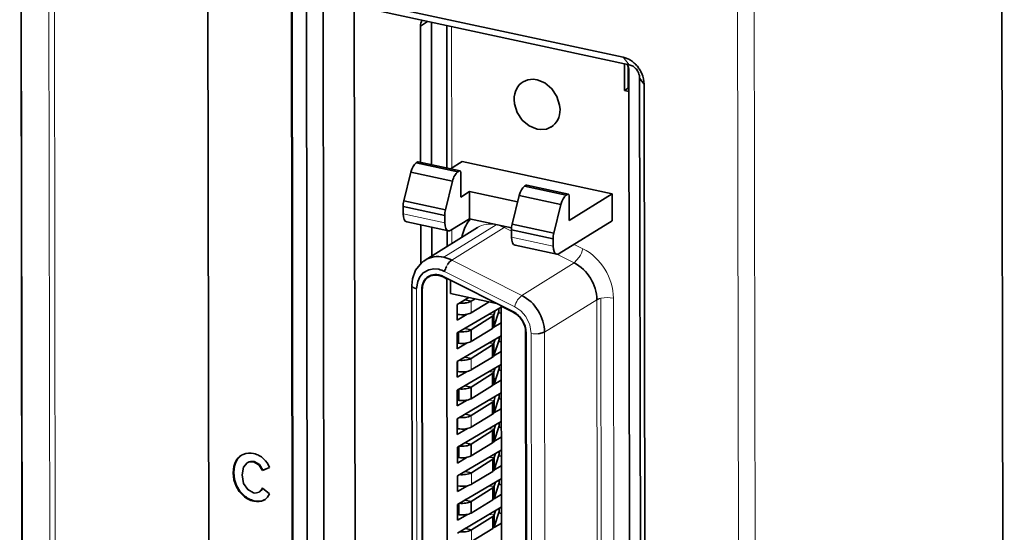
# Model space of a CAD drawing. Units: millimetres. Extents: x 54 to 474, y 40 to 337.
# Drawn here: x 189 to 215, y 151 to 165 of the extents above; entities that cross this region are included whole.
import ezdxf

# ---------------------------------------------------------------- set-up
doc = ezdxf.new("R2010")
doc.units = ezdxf.units.MM
doc.header["$MEASUREMENT"] = 0

msp = doc.modelspace()

# ---------------------------------------------------------------- linework, layer by layer
at = {"color": 7, "lineweight": 35}
for p, q in [((215.491, 123.753), (215.347, 218.433)), ((189.559, 124.66), (189.459, 190.631)), ((194.489, 133.154), (194.432, 166.028)), ((196.643, 165.552), (196.693, 132.68)), ((196.66, 165.562), (196.709, 132.69)), ((198.353, 133.584), (198.305, 165.338)), ((197.038, 165.177), (197.087, 133.026)), ((197.479, 165.218), (197.528, 133.068)), ((205.612, 132.559), (205.565, 163.612)), ((205.899, 131.267), (205.85, 163.418)), ((206.014, 131.106), (205.965, 163.257)), ((200.751, 158.099), (200.782, 137.884)), ((199.856, 138.555), (199.827, 157.932)), ((200.09, 157.822), (200.12, 138.445)), ((200.101, 157.82), (200.131, 138.443)), ((202.214, 137.977), (202.184, 157.389)), ((202.835, 156.696), (202.863, 138.391)), ((202.874, 138.389), (202.846, 156.693))]:
    msp.add_line(p, q, dxfattribs=at)
at = {"color": 7, "lineweight": 13}
for p, q in [((208.394, 196.479), (208.511, 119.643)), ((208.832, 196.522), (208.949, 119.685)), ((189.569, 124.631), (189.469, 190.603)), ((190.192, 189.574), (190.293, 123.602)), ((190.34, 189.501), (190.44, 123.531)), ((205.606, 133.65), (205.561, 163.066)), ((199.952, 157.852), (199.982, 138.475)), ((204.746, 139.253), (204.718, 157.557)), ((204.825, 157.598), (204.853, 139.293)), ((205.184, 139.294), (205.156, 157.599)), ((203.012, 138.359), (202.984, 156.664)), ((203.363, 138.392), (203.335, 156.697))]:
    msp.add_line(p, q, dxfattribs=at)
at = {"color": 7, "lineweight": 35, "ltscale": 0.312468}
msp.add_line((205.411, 163.974), (197.591, 165.656), dxfattribs=at)
at = {"color": 7, "lineweight": 35, "ltscale": 0.312467}
msp.add_line((205.574, 163.774), (197.754, 165.457), dxfattribs=at)
at = {"color": 7, "lineweight": 35, "ltscale": 0.008846}
msp.add_line((200.244, 164.921), (200.054, 164.798), dxfattribs=at)
at = {"color": 7, "lineweight": 35, "ltscale": 0.140868}
msp.add_line((200.054, 164.798), (200.06, 161.191), dxfattribs=at)
at = {"color": 7, "lineweight": 35, "ltscale": 0.147289}
msp.add_line((200.35, 161.129), (200.344, 164.9), dxfattribs=at)
at = {"color": 7, "lineweight": 35, "ltscale": 0.14729}
msp.add_line((200.75, 164.812), (200.756, 161.042), dxfattribs=at)
at = {"color": 7, "lineweight": 13, "ltscale": 0.146115}
msp.add_line((200.876, 164.785), (200.882, 161.045), dxfattribs=at)
at = {"color": 7, "lineweight": 13, "ltscale": 0.010053}
msp.add_line((205.574, 163.775), (205.411, 163.974), dxfattribs=at)
at = {"color": 7, "lineweight": 35, "ltscale": 0.027792}
msp.add_line((205.451, 163.09), (205.45, 163.801), dxfattribs=at)
at = {"color": 7, "lineweight": 35, "ltscale": 0.019911}
msp.add_line((205.548, 163.21), (205.548, 163.72), dxfattribs=at)
at = {"color": 7, "lineweight": 35, "ltscale": 0.007732}
msp.add_line((205.965, 163.257), (205.85, 163.418), dxfattribs=at)
at = {"color": 7, "lineweight": 35, "ltscale": 0.00449}
msp.add_line((205.451, 163.09), (205.549, 163.151), dxfattribs=at)
at = {"color": 7, "lineweight": 35, "ltscale": 0.004403}
msp.add_line((205.561, 163.066), (205.451, 163.09), dxfattribs=at)
at = {"color": 7, "lineweight": 35, "ltscale": 0.000686857}
msp.add_line((205.548, 163.21), (205.566, 163.206), dxfattribs=at)
at = {"color": 7, "lineweight": 35, "ltscale": 0.002327}
msp.add_line((205.549, 163.151), (205.548, 163.21), dxfattribs=at)
at = {"color": 7, "lineweight": 35, "ltscale": 0.000686537}
msp.add_line((205.566, 163.147), (205.549, 163.151), dxfattribs=at)
at = {"color": 7, "lineweight": 35, "ltscale": 0.001946}
for p, q in [((199.942, 161.175), (199.984, 161.202)), ((201.044, 160.938), (201.086, 160.965)), ((203.952, 160.348), (203.909, 160.322))]:
    msp.add_line(p, q, dxfattribs=at)
at = {"color": 7, "lineweight": 35, "ltscale": 0.044038}
for p, q in [((201.044, 160.938), (199.942, 161.175)), ((199.998, 161.205), (201.1, 160.968)), ((202.807, 160.559), (203.909, 160.322)), ((202.664, 160.312), (203.766, 160.075)), ((200.697, 159.786), (199.595, 160.023)), ((203.658, 158.762), (202.556, 158.999))]:
    msp.add_line(p, q, dxfattribs=at)
at = {"color": 7, "lineweight": 13, "ltscale": 0.044038}
for p, q in [((201.086, 160.965), (199.984, 161.202)), ((202.461, 159.211), (203.563, 158.974))]:
    msp.add_line(p, q, dxfattribs=at)
at = {"color": 7, "lineweight": 35, "ltscale": 0.014308}
msp.add_line((200.846, 161.022), (201.157, 161.216), dxfattribs=at)
at = {"color": 7, "lineweight": 35, "ltscale": 0.158531}
msp.add_line((201.157, 161.216), (205.125, 160.362), dxfattribs=at)
at = {"color": 7, "lineweight": 35, "ltscale": 0.030311}
for p, q in [((199.614, 160.174), (199.798, 160.928)), ((200.716, 159.937), (200.9, 160.691)), ((202.479, 159.558), (202.664, 160.312))]:
    msp.add_line(p, q, dxfattribs=at)
at = {"color": 7, "lineweight": 35, "ltscale": 0.044036}
for p, q in [((200.9, 160.691), (199.798, 160.928)), ((203.965, 160.351), (202.863, 160.588)), ((200.716, 159.937), (199.614, 160.174)), ((199.691, 159.616), (200.793, 159.379)), ((202.46, 159.406), (203.563, 159.169)), ((202.479, 159.558), (203.581, 159.321))]:
    msp.add_line(p, q, dxfattribs=at)
at = {"color": 7, "lineweight": 35, "ltscale": 0.025587}
msp.add_line((201.119, 160.925), (201.12, 160.27), dxfattribs=at)
at = {"color": 7, "lineweight": 35, "ltscale": 0.010779}
msp.add_line((201.12, 160.27), (201.354, 160.416), dxfattribs=at)
at = {"color": 7, "lineweight": 35, "ltscale": 0.05068}
msp.add_line((201.354, 160.416), (202.623, 160.143), dxfattribs=at)
at = {"color": 7, "lineweight": 35, "ltscale": 0.027913}
for p, q in [((201.355, 159.701), (201.354, 160.416)), ((205.125, 160.362), (205.126, 159.648))]:
    msp.add_line(p, q, dxfattribs=at)
at = {"color": 7, "lineweight": 35, "ltscale": 0.001947}
msp.add_line((202.807, 160.559), (202.85, 160.585), dxfattribs=at)
at = {"color": 7, "lineweight": 13, "ltscale": 0.044036}
for p, q in [((202.85, 160.585), (203.952, 160.348)), ((199.595, 159.828), (200.697, 159.59))]:
    msp.add_line(p, q, dxfattribs=at)
at = {"color": 7, "lineweight": 35, "ltscale": 0.052398}
msp.add_line((203.985, 159.654), (205.125, 160.362), dxfattribs=at)
at = {"color": 7, "lineweight": 35, "ltscale": 0.025586}
msp.add_line((203.985, 159.654), (203.984, 160.309), dxfattribs=at)
at = {"color": 7, "lineweight": 35, "ltscale": 0.007629}
for p, q in [((199.595, 159.828), (199.595, 160.023)), ((200.697, 159.59), (200.697, 159.786)), ((203.563, 159.169), (203.563, 158.974))]:
    msp.add_line(p, q, dxfattribs=at)
at = {"color": 7, "lineweight": 35, "ltscale": 0.030312}
msp.add_line((203.766, 160.075), (203.581, 159.321), dxfattribs=at)
at = {"color": 7, "lineweight": 35, "ltscale": 0.022756}
msp.add_line((201.355, 159.701), (200.861, 159.394), dxfattribs=at)
at = {"color": 7, "lineweight": 35, "ltscale": 0.044267}
msp.add_line((202.463, 159.463), (201.355, 159.701), dxfattribs=at)
at = {"color": 7, "lineweight": 35, "ltscale": 0.064375}
msp.add_line((203.726, 158.777), (205.126, 159.648), dxfattribs=at)
at = {"color": 7, "lineweight": 35, "ltscale": 0.039787}
msp.add_line((200.062, 159.536), (200.064, 158.517), dxfattribs=at)
at = {"color": 7, "lineweight": 35, "ltscale": 0.063626}
msp.add_line((200.176, 158.605), (201.559, 159.465), dxfattribs=at)
at = {"color": 7, "lineweight": 35, "ltscale": 0.029614}
msp.add_line((200.354, 158.715), (200.352, 159.474), dxfattribs=at)
at = {"color": 7, "lineweight": 13, "ltscale": 0.063628}
msp.add_line((202.054, 159.541), (200.671, 158.681), dxfattribs=at)
at = {"color": 7, "lineweight": 35, "ltscale": 0.016351}
msp.add_line((200.759, 159.386), (200.759, 158.968), dxfattribs=at)
at = {"color": 7, "lineweight": 13, "ltscale": 0.063626}
for p, q in [((202.264, 159.466), (200.881, 158.606)), ((204.116, 158.532), (202.733, 157.672)), ((203.335, 156.697), (204.718, 157.557))]:
    msp.add_line(p, q, dxfattribs=at)
at = {"color": 7, "lineweight": 13, "ltscale": 0.014175}
msp.add_line((200.884, 159.409), (200.885, 159.046), dxfattribs=at)
at = {"color": 7, "lineweight": 13, "ltscale": 0.000500284}
msp.add_line((202.065, 159.548), (202.054, 159.541), dxfattribs=at)
at = {"color": 7, "lineweight": 13, "ltscale": 0.008602}
msp.add_line((202.461, 159.367), (202.264, 159.466), dxfattribs=at)
at = {"color": 7, "lineweight": 35, "ltscale": 0.007628}
msp.add_line((202.461, 159.211), (202.46, 159.406), dxfattribs=at)
at = {"color": 7, "lineweight": 13, "ltscale": 0.010111}
msp.add_line((204.35, 158.905), (204.119, 159.022), dxfattribs=at)
at = {"color": 7, "lineweight": 35, "ltscale": 0.001635}
msp.add_line((200.176, 158.605), (200.141, 158.581), dxfattribs=at)
at = {"color": 7, "lineweight": 13, "ltscale": 0.081044}
msp.add_line((202.733, 157.672), (200.881, 158.606), dxfattribs=at)
at = {"color": 7, "lineweight": 13, "ltscale": 0.019962}
msp.add_line((204.116, 158.532), (203.66, 158.762), dxfattribs=at)
at = {"color": 7, "lineweight": 13, "ltscale": 0.081049}
msp.add_line((202.546, 157.373), (200.694, 158.307), dxfattribs=at)
at = {"color": 7, "lineweight": 35, "ltscale": 0.003614}
msp.add_line((200.35, 158.208), (200.272, 158.16), dxfattribs=at)
at = {"color": 7, "lineweight": 35, "ltscale": 0.001385}
msp.add_line((200.317, 158.197), (200.291, 158.172), dxfattribs=at)
at = {"color": 7, "lineweight": 13, "ltscale": 0.000777824}
msp.add_line((200.498, 158.22), (200.481, 158.21), dxfattribs=at)
at = {"color": 7, "lineweight": 35, "ltscale": 0.081044}
msp.add_line((202.511, 157.237), (200.658, 158.171), dxfattribs=at)
at = {"color": 7, "lineweight": 35, "ltscale": 0.00108}
msp.add_line((200.775, 158.112), (200.751, 158.099), dxfattribs=at)
at = {"color": 7, "lineweight": 35, "ltscale": 0.01373}
msp.add_line((200.853, 157.722), (200.853, 158.073), dxfattribs=at)
at = {"color": 7, "lineweight": 13, "ltscale": 0.000507226}
msp.add_line((200.09, 157.822), (200.101, 157.829), dxfattribs=at)
at = {"color": 7, "lineweight": 35, "ltscale": 0.048501}
msp.add_line((200.853, 157.722), (202.067, 157.461), dxfattribs=at)
at = {"color": 7, "lineweight": 35, "ltscale": 0.014159}
msp.add_line((201.024, 157.434), (201.336, 157.618), dxfattribs=at)
at = {"color": 7, "lineweight": 35, "ltscale": 0.000670116}
msp.add_line((201.214, 157.546), (201.229, 157.553), dxfattribs=at)
at = {"color": 7, "lineweight": 35, "ltscale": 0.001283}
for p, q in [((201.229, 157.553), (201.257, 157.571)), ((201.231, 156.041), (201.259, 156.058)), ((201.233, 154.528), (201.261, 154.546)), ((201.236, 153.016), (201.264, 153.033)), ((201.238, 151.503), (201.266, 151.521))]:
    msp.add_line(p, q, dxfattribs=at)
at = {"color": 7, "lineweight": 35, "ltscale": 0.006605}
for p, q in [((201.229, 157.553), (201.394, 157.518)), ((201.225, 156.794), (201.391, 156.759)), ((201.228, 155.282), (201.393, 155.246)), ((201.233, 154.528), (201.399, 154.493)), ((201.236, 153.016), (201.401, 152.98)), ((201.232, 152.257), (201.398, 152.221)), ((201.238, 151.503), (201.403, 151.468))]:
    msp.add_line(p, q, dxfattribs=at)
at = {"color": 7, "lineweight": 35, "ltscale": 0.004768}
msp.add_line((201.394, 157.518), (201.497, 157.583), dxfattribs=at)
at = {"color": 7, "lineweight": 13, "ltscale": 0.012001}
for p, q in [((201.394, 157.518), (201.395, 157.211)), ((201.397, 156.005), (201.397, 155.698)), ((201.399, 154.493), (201.399, 154.186)), ((201.401, 152.98), (201.402, 152.673)), ((201.403, 151.468), (201.404, 151.16))]:
    msp.add_line(p, q, dxfattribs=at)
at = {"color": 7, "lineweight": 35, "ltscale": 0.021908}
msp.add_line((201.874, 157.502), (201.395, 157.211), dxfattribs=at)
at = {"color": 7, "lineweight": 35, "ltscale": 0.006345}
msp.add_line((202.733, 157.671), (202.624, 157.551), dxfattribs=at)
at = {"color": 7, "lineweight": 35, "ltscale": 0.000281796}
msp.add_line((204.775, 157.583), (204.782, 157.586), dxfattribs=at)
at = {"color": 7, "lineweight": 13, "ltscale": 0.001746}
msp.add_line((204.782, 157.586), (204.825, 157.597), dxfattribs=at)
at = {"color": 7, "lineweight": 35, "ltscale": 0.016283}
for p, q in [((201.024, 157.017), (201.024, 157.434)), ((201.027, 155.505), (201.026, 155.922)), ((201.028, 154.749), (201.027, 155.166)), ((201.029, 153.992), (201.028, 154.409)), ((201.03, 153.236), (201.03, 153.653)), ((201.031, 152.48), (201.031, 152.897)), ((201.033, 151.724), (201.032, 152.141))]:
    msp.add_line(p, q, dxfattribs=at)
at = {"color": 7, "lineweight": 35, "ltscale": 0.052509}
msp.add_line((201.025, 156.678), (202.184, 157.358), dxfattribs=at)
at = {"color": 7, "lineweight": 13, "ltscale": 0.010687}
for p, q in [((201.037, 157.168), (201.036, 157.442)), ((201.039, 155.656), (201.039, 155.929)), ((201.044, 152.631), (201.043, 152.904))]:
    msp.add_line(p, q, dxfattribs=at)
at = {"color": 7, "lineweight": 35, "ltscale": 0.004418}
for p, q in [((201.996, 157.16), (202.03, 157.268)), ((202.035, 154.243), (202, 154.135)), ((202.036, 153.487), (202.002, 153.379)), ((202.037, 152.73), (202.003, 152.623))]:
    msp.add_line(p, q, dxfattribs=at)
at = {"color": 7, "lineweight": 35, "ltscale": 0.016889}
msp.add_line((202.131, 157.249), (201.996, 156.838), dxfattribs=at)
at = {"color": 7, "lineweight": 35, "ltscale": 0.00307}
for p, q in [((202.131, 157.327), (202.131, 157.249)), ((202.132, 156.571), (202.132, 156.492)), ((202.138, 152.79), (202.138, 152.711)), ((202.139, 152.033), (202.139, 151.955))]:
    msp.add_line(p, q, dxfattribs=at)
at = {"color": 7, "lineweight": 35, "ltscale": 0.000485843}
msp.add_line((202.184, 157.389), (202.195, 157.396), dxfattribs=at)
at = {"color": 7, "lineweight": 35, "ltscale": 0.014166}
msp.add_line((202.184, 157.389), (202.508, 157.226), dxfattribs=at)
at = {"color": 7, "lineweight": 35, "ltscale": 0.012071}
msp.add_line((201.291, 157.174), (201.024, 157.017), dxfattribs=at)
at = {"color": 7, "lineweight": 35, "ltscale": 0.000496762}
msp.add_line((201.037, 157.168), (201.024, 157.17), dxfattribs=at)
at = {"color": 7, "lineweight": 35, "ltscale": 0.026236}
for p, q in [((201.391, 156.759), (201.958, 157.119)), ((201.96, 155.606), (201.393, 155.246)), ((201.965, 152.581), (201.398, 152.221))]:
    msp.add_line(p, q, dxfattribs=at)
at = {"color": 7, "lineweight": 13, "ltscale": 0.005455}
for p, q in [((201.856, 157.166), (201.996, 157.16)), ((201.858, 156.41), (201.997, 156.404)), ((201.859, 155.653), (201.998, 155.648)), ((201.861, 154.141), (202, 154.135)), ((201.864, 151.872), (202.004, 151.866))]:
    msp.add_line(p, q, dxfattribs=at)
at = {"color": 7, "lineweight": 35, "ltscale": 0.012569}
for p, q in [((201.958, 157.119), (201.958, 156.797)), ((201.959, 156.362), (201.96, 156.041)), ((201.96, 155.606), (201.961, 155.284)), ((201.962, 154.093), (201.963, 153.772)), ((201.964, 153.337), (201.964, 153.015)), ((201.965, 152.581), (201.965, 152.259)), ((201.966, 151.825), (201.966, 151.503))]:
    msp.add_line(p, q, dxfattribs=at)
at = {"color": 7, "lineweight": 35, "ltscale": 0.012589}
for p, q in [((201.996, 157.16), (201.996, 156.838)), ((201.997, 156.404), (201.998, 156.082)), ((201.998, 155.648), (201.999, 155.325)), ((201.999, 154.891), (202, 154.569)), ((202, 154.135), (202.001, 153.813)), ((202.002, 153.379), (202.002, 153.057)), ((202.003, 152.623), (202.003, 152.3))]:
    msp.add_line(p, q, dxfattribs=at)
at = {"color": 7, "lineweight": 35, "ltscale": 0.002629}
for p, q in [((202.119, 157.211), (202.185, 157.197)), ((202.126, 152.673), (202.191, 152.659)), ((202.127, 151.917), (202.193, 151.903))]:
    msp.add_line(p, q, dxfattribs=at)
at = {"color": 7, "lineweight": 13, "ltscale": 0.000497523}
msp.add_line((202.508, 157.226), (202.519, 157.233), dxfattribs=at)
at = {"color": 7, "lineweight": 35, "ltscale": 0.000702874}
msp.add_line((201.209, 156.786), (201.225, 156.794), dxfattribs=at)
at = {"color": 7, "lineweight": 35, "ltscale": 0.001495}
for p, q in [((201.225, 156.794), (201.258, 156.815)), ((201.228, 155.282), (201.26, 155.302))]:
    msp.add_line(p, q, dxfattribs=at)
at = {"color": 7, "lineweight": 35, "ltscale": 0.025935}
for p, q in [((201.958, 156.797), (201.391, 156.451)), ((201.394, 154.939), (201.961, 155.284)), ((201.398, 151.914), (201.965, 152.259))]:
    msp.add_line(p, q, dxfattribs=at)
at = {"color": 7, "lineweight": 35, "ltscale": 0.011996}
for p, q in [((201.391, 156.759), (201.391, 156.451)), ((201.395, 153.734), (201.396, 153.426)), ((201.398, 152.221), (201.398, 151.914))]:
    msp.add_line(p, q, dxfattribs=at)
at = {"color": 7, "lineweight": 35, "ltscale": 0.008709}
msp.add_line((202.185, 156.942), (201.993, 156.829), dxfattribs=at)
at = {"color": 7, "lineweight": 35, "ltscale": 0.016281}
msp.add_line((201.026, 156.261), (201.025, 156.678), dxfattribs=at)
at = {"color": 7, "lineweight": 35, "ltscale": 0.05251}
for p, q in [((201.026, 155.922), (202.185, 156.602)), ((201.028, 154.409), (202.188, 155.09)), ((201.032, 152.141), (202.191, 152.821))]:
    msp.add_line(p, q, dxfattribs=at)
at = {"color": 7, "lineweight": 35, "ltscale": 0.011543}
for p, q in [((201.064, 156.405), (201.063, 156.701)), ((201.066, 154.893), (201.066, 155.188))]:
    msp.add_line(p, q, dxfattribs=at)
at = {"color": 7, "lineweight": 35, "ltscale": 0.00442}
for p, q in [((202.031, 156.512), (201.997, 156.404)), ((202.032, 155.755), (201.998, 155.648)), ((202.038, 151.974), (202.004, 151.866))]:
    msp.add_line(p, q, dxfattribs=at)
at = {"color": 7, "lineweight": 35, "ltscale": 0.016886}
for p, q in [((201.998, 156.082), (202.132, 156.492)), ((201.999, 155.325), (202.133, 155.736)), ((202, 154.569), (202.135, 154.98)), ((202.002, 153.057), (202.137, 153.467))]:
    msp.add_line(p, q, dxfattribs=at)
at = {"color": 7, "lineweight": 35, "ltscale": 0.002628}
for p, q in [((202.12, 156.455), (202.186, 156.441)), ((202.121, 155.698), (202.187, 155.684)), ((202.122, 154.942), (202.188, 154.928)), ((202.123, 154.186), (202.189, 154.172)), ((202.125, 153.43), (202.19, 153.416))]:
    msp.add_line(p, q, dxfattribs=at)
at = {"color": 7, "lineweight": 13, "ltscale": 0.000501727}
msp.add_line((202.835, 156.696), (202.846, 156.702), dxfattribs=at)
at = {"color": 7, "lineweight": 35, "ltscale": 0.00634}
msp.add_line((203.178, 156.654), (203.335, 156.697), dxfattribs=at)
at = {"color": 7, "lineweight": 35, "ltscale": 0.00151}
msp.add_line((201.064, 156.405), (201.025, 156.409), dxfattribs=at)
at = {"color": 7, "lineweight": 35, "ltscale": 0.011785}
msp.add_line((201.286, 156.414), (201.026, 156.261), dxfattribs=at)
at = {"color": 7, "lineweight": 35, "ltscale": 0.026024}
for p, q in [((201.959, 156.362), (201.397, 156.005)), ((201.961, 154.85), (201.399, 154.493)), ((201.964, 153.337), (201.401, 152.98))]:
    msp.add_line(p, q, dxfattribs=at)
at = {"color": 7, "lineweight": 35, "ltscale": 0.000584133}
msp.add_line((201.218, 156.034), (201.231, 156.041), dxfattribs=at)
at = {"color": 7, "lineweight": 35, "ltscale": 0.006607}
for p, q in [((201.231, 156.041), (201.397, 156.005)), ((201.23, 153.769), (201.395, 153.734))]:
    msp.add_line(p, q, dxfattribs=at)
at = {"color": 7, "lineweight": 35, "ltscale": 0.025725}
for p, q in [((201.397, 155.698), (201.96, 156.041)), ((201.402, 152.673), (201.964, 153.015)), ((201.404, 151.16), (201.966, 151.503))]:
    msp.add_line(p, q, dxfattribs=at)
at = {"color": 7, "lineweight": 35, "ltscale": 0.008735}
for p, q in [((202.186, 156.185), (201.993, 156.072)), ((202.192, 152.404), (201.999, 152.291)), ((202.193, 151.648), (202, 151.535))]:
    msp.add_line(p, q, dxfattribs=at)
at = {"color": 7, "lineweight": 35, "ltscale": 0.052508}
for p, q in [((201.027, 155.166), (202.187, 155.846)), ((201.03, 153.653), (202.189, 154.333)), ((201.031, 152.897), (202.19, 153.577)), ((201.033, 151.384), (202.192, 152.065))]:
    msp.add_line(p, q, dxfattribs=at)
at = {"color": 7, "lineweight": 35, "ltscale": 0.003069}
for p, q in [((202.133, 155.815), (202.133, 155.736)), ((202.134, 155.058), (202.135, 154.98)), ((202.136, 154.302), (202.136, 154.224)), ((202.137, 153.546), (202.137, 153.467))]:
    msp.add_line(p, q, dxfattribs=at)
at = {"color": 7, "lineweight": 35, "ltscale": 0.012045}
for p, q in [((201.293, 155.661), (201.027, 155.505)), ((201.297, 152.636), (201.031, 152.48))]:
    msp.add_line(p, q, dxfattribs=at)
at = {"color": 7, "lineweight": 35, "ltscale": 0.000495253}
msp.add_line((201.039, 155.656), (201.027, 155.657), dxfattribs=at)
at = {"color": 7, "lineweight": 35, "ltscale": 0.008734}
for p, q in [((202.187, 155.429), (201.994, 155.316)), ((202.188, 154.673), (201.996, 154.56)), ((202.19, 153.917), (201.997, 153.803))]:
    msp.add_line(p, q, dxfattribs=at)
at = {"color": 7, "lineweight": 35, "ltscale": 0.000582822}
for p, q in [((201.214, 155.275), (201.228, 155.282)), ((201.217, 153.763), (201.23, 153.769))]:
    msp.add_line(p, q, dxfattribs=at)
at = {"color": 7, "lineweight": 35, "ltscale": 0.011998}
msp.add_line((201.393, 155.246), (201.394, 154.939), dxfattribs=at)
at = {"color": 7, "lineweight": 35, "ltscale": 0.011876}
for p, q in [((201.29, 154.903), (201.028, 154.749)), ((201.292, 153.39), (201.03, 153.236))]:
    msp.add_line(p, q, dxfattribs=at)
at = {"color": 7, "lineweight": 35, "ltscale": 0.001511}
for p, q in [((201.066, 154.893), (201.028, 154.897)), ((201.068, 153.38), (201.03, 153.384)), ((201.071, 151.868), (201.032, 151.872))]:
    msp.add_line(p, q, dxfattribs=at)
at = {"color": 7, "lineweight": 13, "ltscale": 0.005457}
for p, q in [((201.86, 154.897), (201.999, 154.891)), ((201.862, 153.385), (202.002, 153.379)), ((201.863, 152.628), (202.003, 152.623))]:
    msp.add_line(p, q, dxfattribs=at)
at = {"color": 7, "lineweight": 35, "ltscale": 0.004419}
msp.add_line((202.034, 154.999), (201.999, 154.891), dxfattribs=at)
at = {"color": 7, "lineweight": 35, "ltscale": 0.012567}
msp.add_line((201.961, 154.85), (201.962, 154.528), dxfattribs=at)
at = {"color": 7, "lineweight": 13, "ltscale": 0.010689}
msp.add_line((201.041, 154.143), (201.041, 154.417), dxfattribs=at)
at = {"color": 7, "lineweight": 35, "ltscale": 0.000670806}
msp.add_line((201.218, 154.521), (201.233, 154.528), dxfattribs=at)
at = {"color": 7, "lineweight": 35, "ltscale": 0.025727}
msp.add_line((201.399, 154.186), (201.962, 154.528), dxfattribs=at)
at = {"color": 7, "lineweight": 35, "ltscale": 0.012047}
msp.add_line((201.295, 154.149), (201.029, 153.992), dxfattribs=at)
at = {"color": 7, "lineweight": 35, "ltscale": 0.000495481}
msp.add_line((201.041, 154.143), (201.029, 154.145), dxfattribs=at)
at = {"color": 7, "lineweight": 35, "ltscale": 0.016885}
msp.add_line((202.001, 153.813), (202.136, 154.224), dxfattribs=at)
at = {"color": 7, "lineweight": 35, "ltscale": 0.026235}
msp.add_line((201.962, 154.093), (201.395, 153.734), dxfattribs=at)
at = {"color": 7, "lineweight": 35, "ltscale": 0.011542}
for p, q in [((201.068, 153.38), (201.068, 153.676)), ((201.071, 151.868), (201.07, 152.163))]:
    msp.add_line(p, q, dxfattribs=at)
at = {"color": 7, "lineweight": 35, "ltscale": 0.001496}
for p, q in [((201.23, 153.769), (201.262, 153.79)), ((201.232, 152.257), (201.265, 152.277))]:
    msp.add_line(p, q, dxfattribs=at)
at = {"color": 7, "lineweight": 35, "ltscale": 0.025934}
msp.add_line((201.396, 153.426), (201.963, 153.772), dxfattribs=at)
at = {"color": 7, "lineweight": 13, "ltscale": 0.000749034}
for p, q in [((195.193, 153.296), (195.176, 153.286)), ((195.655, 153.275), (195.639, 153.265)), ((195.122, 152.983), (195.105, 152.973)), ((195.39, 152.375), (195.374, 152.365))]:
    msp.add_line(p, q, dxfattribs=at)
at = {"color": 7, "lineweight": 35, "ltscale": 0.000749034}
for p, q in [((195.489, 153.251), (195.473, 153.24)), ((195.891, 153.048), (195.875, 153.038))]:
    msp.add_line(p, q, dxfattribs=at)
at = {"color": 7, "lineweight": 35, "ltscale": 0.00784}
msp.add_line((196.06, 153.114), (195.875, 153.038), dxfattribs=at)
at = {"color": 7, "lineweight": 35, "ltscale": 0.007111}
msp.add_line((196.059, 153.118), (195.891, 153.048), dxfattribs=at)
at = {"color": 7, "lineweight": 35, "ltscale": 0.008737}
msp.add_line((202.191, 153.16), (201.998, 153.047), dxfattribs=at)
at = {"color": 7, "lineweight": 35, "ltscale": 0.000583457}
msp.add_line((201.222, 153.009), (201.236, 153.016), dxfattribs=at)
at = {"color": 7, "lineweight": 35, "ltscale": 0.009487}
msp.add_line((195.875, 152.575), (196.061, 152.419), dxfattribs=at)
at = {"color": 7, "lineweight": 35, "ltscale": 0.000496989}
msp.add_line((201.044, 152.631), (201.031, 152.632), dxfattribs=at)
at = {"color": 7, "lineweight": 35, "ltscale": 0.016884}
for p, q in [((202.003, 152.3), (202.138, 152.711)), ((202.004, 151.544), (202.139, 151.955))]:
    msp.add_line(p, q, dxfattribs=at)
at = {"color": 7, "lineweight": 35, "ltscale": 0.000747738}
msp.add_line((195.805, 152.481), (195.788, 152.47), dxfattribs=at)
at = {"color": 7, "lineweight": 13, "ltscale": 0.000747738}
for p, q in [((195.662, 152.238), (195.646, 152.228)), ((195.926, 152.26), (195.91, 152.25))]:
    msp.add_line(p, q, dxfattribs=at)
at = {"color": 7, "lineweight": 35, "ltscale": 0.001249}
msp.add_line((195.938, 152.266), (195.91, 152.25), dxfattribs=at)
at = {"color": 7, "lineweight": 35, "ltscale": 0.000892286}
msp.add_line((195.946, 152.271), (195.926, 152.26), dxfattribs=at)
at = {"color": 7, "lineweight": 35, "ltscale": 0.000583487}
msp.add_line((201.219, 152.25), (201.232, 152.257), dxfattribs=at)
at = {"color": 7, "lineweight": 35, "ltscale": 0.011875}
msp.add_line((201.295, 151.878), (201.033, 151.724), dxfattribs=at)
at = {"color": 7, "lineweight": 35, "ltscale": 0.026025}
msp.add_line((201.966, 151.825), (201.403, 151.468), dxfattribs=at)
at = {"color": 7, "lineweight": 35, "ltscale": 0.012587}
msp.add_line((202.004, 151.866), (202.004, 151.544), dxfattribs=at)
at = {"color": 7, "lineweight": 35, "ltscale": 0.0005855}
msp.add_line((201.225, 151.497), (201.238, 151.503), dxfattribs=at)
at = {"color": 7, "lineweight": 35}
for points in [[(202.766, 163.322), (202.893, 163.376), (203.035, 163.392), (203.137, 163.379)], [(203.137, 163.379), (203.345, 163.295), (203.528, 163.141), (203.663, 162.936), (203.735, 162.706), (203.744, 162.594)], [(203.139, 162.069), (202.931, 162.154), (202.748, 162.308), (202.612, 162.512), (202.54, 162.742), (202.532, 162.855)], [(203.51, 162.127), (203.383, 162.072), (203.241, 162.057), (203.139, 162.069)], [(200.091, 158.542), (199.927, 158.338), (199.844, 158.109), (199.827, 157.931)], [(204.252, 158.683), (204.118, 158.533), (204.117, 158.532)], [(200.541, 158.362), (200.404, 158.374), (200.273, 158.35), (200.125, 158.265)], [(200.125, 158.265), (200.039, 158.166), (199.981, 158.042), (199.952, 157.852)], [(195.473, 153.24), (195.379, 153.129), (195.34, 152.923)], [(195.875, 153.038), (195.78, 153.188), (195.639, 153.265)], [(195.891, 153.048), (195.796, 153.198), (195.655, 153.275)], [(195.374, 152.365), (195.263, 152.483), (195.178, 152.628), (195.124, 152.793), (195.105, 152.973)], [(195.39, 152.375), (195.279, 152.493), (195.194, 152.638), (195.141, 152.803), (195.122, 152.983)], [(195.34, 152.923), (195.38, 152.698), (195.487, 152.533), (195.641, 152.45)]]:
    msp.add_lwpolyline(points, dxfattribs=at)
at = {"color": 7, "lineweight": 13}
msp.add_lwpolyline([(202.984, 156.664), (202.947, 156.893), (202.841, 157.11), (202.707, 157.262), (202.546, 157.373)], dxfattribs=at)
at = {"color": 7, "lineweight": 35}
for centre, radius, start, end in [((200.32, 164.804), 0.266, 146.1654, 181.4493), ((205.29, 163.404), 0.582, 67.2743, 77.9829), ((205.265, 163.343), 0.648, 57.7159, 67.356), ((205.197, 163.608), 0.369, 0.6928, 28.967), ((205.512, 163.49), 0.291, 66.8006, 77.7245), ((205.229, 163.286), 0.716, 47.9478, 57.7262), ((205.498, 163.457), 0.327, 57.4004, 66.8329), ((205.192, 163.244), 0.772, 39.2607, 47.987), ((205.482, 163.43), 0.358, 47.9469, 57.5716), ((205.466, 163.412), 0.383, 39.2775, 47.9769), ((205.457, 163.404), 0.395, 31.111, 39.3002), ((205.17, 163.226), 0.8, 31.131, 39.289), ((205.458, 163.404), 0.394, 23.3888, 31.1287), ((205.487, 163.414), 0.363, 0.5968, 23.8969), ((205.18, 163.231), 0.789, 23.3074, 31.1499), ((205.25, 163.254), 0.716, 0.2367, 23.864), ((201.202, 160.715), 0.273, 125.3647, 152.0588), ((201.478, 160.555), 0.593, 150.8612, 166.7558), ((201.336, 159.783), 0.639, 166.013, 179.7527), ((202.083, 159.068), 0.942, 138.4198, 165.0453), ((202.227, 159.021), 1.093, 164.5831, 169.9844), ((200.565, 157.994), 0.725, 125.8414, 130.912), ((200.483, 157.826), 0.875, 63.0049, 77.6194), ((201.302, 158.143), 0.63, 153.177, 164.8559), ((203.606, 157.555), 1.103, 31.1872, 62.4276), ((200.444, 157.882), 0.339, 108.6029, 121.844), ((200.453, 157.861), 0.35, 85.4583, 121.3146), ((200.455, 157.837), 0.386, 77.0048, 107.9424), ((200.455, 157.804), 0.407, 77.7657, 86.3532), ((200.426, 157.701), 0.513, 50.7241, 76.9983), ((203.619, 157.54), 1.1, 0.907, 32.2038), ((199.866, 157.932), 0.0387, 181.4448, 216.7763), ((200.004, 158.137), 0.29, 240.0949, 259.7606), ((201.203, 157.874), 0.405, 274.9363, 298.2683), ((202.223, 156.695), 1.102, 31.1806, 62.4332), ((204.882, 157.278), 0.323, 109.3345, 120.4007), ((201.143, 158.223), 0.759, 265.1805, 277.1869), ((202.226, 156.692), 0.615, 31.1872, 62.4275), ((202.236, 156.68), 1.099, 0.9011, 32.2106), ((201.148, 157.935), 0.775, 261.726, 276.6431), ((201.207, 157.576), 0.411, 274.4016, 297.2726), ((201.918, 157.194), 0.0849, 297.5335, 336.2854), ((202.23, 156.694), 0.6, 31.1872, 62.4276), ((202.237, 156.686), 0.598, 0.907, 32.2038), ((202.233, 156.683), 0.613, 0.907, 32.2038), ((201.206, 157.097), 0.386, 276.4574, 298.6655), ((201.92, 156.872), 0.0841, 297.1095, 335.9835), ((201.139, 157.457), 0.753, 265.0722, 278.4113), ((201.148, 157.223), 0.822, 264.1485, 277.1421), ((201.186, 156.857), 0.454, 278.0339, 296.8126), ((201.921, 156.437), 0.0835, 297.083, 336.3619), ((201.144, 156.759), 0.807, 265.5183, 276.7977), ((201.21, 156.348), 0.391, 274.3889, 298.56), ((201.921, 156.115), 0.0835, 297.083, 336.3619), ((201.209, 156.064), 0.412, 274.3634, 297.1783), ((201.151, 156.423), 0.775, 261.7254, 276.6431), ((201.922, 155.681), 0.0835, 297.083, 336.3619), ((201.143, 155.946), 0.753, 265.0284, 278.3035), ((201.206, 155.59), 0.392, 276.7536, 298.6102), ((201.922, 155.359), 0.0838, 297.2675, 336.4241), ((201.148, 155.678), 0.789, 264.0714, 277.5927), ((201.21, 155.292), 0.398, 276.1313, 297.524), ((201.923, 154.925), 0.0835, 297.083, 336.3619), ((201.147, 155.247), 0.808, 265.52, 276.7915), ((201.212, 154.835), 0.391, 274.3889, 298.56), ((201.924, 154.602), 0.0835, 297.083, 336.3619), ((201.153, 154.91), 0.775, 261.7254, 276.6432), ((201.211, 154.552), 0.412, 274.3634, 297.1784), ((201.924, 154.168), 0.0835, 297.083, 336.3619), ((201.145, 154.434), 0.754, 265.0521, 278.3099), ((201.207, 154.078), 0.392, 276.8123, 298.6372), ((201.924, 153.846), 0.0838, 297.2675, 336.4241), ((195.537, 153.093), 0.409, 122.6868, 151.8192), ((195.555, 153.101), 0.412, 124.1324, 151.7307), ((195.51, 153.126), 0.367, 112.2042, 121.861), ((195.537, 153.043), 0.454, 76.3211, 111.4185), ((195.529, 152.936), 0.561, 47.509, 78.1866), ((195.546, 152.946), 0.542, 18.1609, 48.0583), ((201.15, 154.165), 0.789, 264.0714, 277.5927), ((201.212, 153.779), 0.398, 276.1313, 297.524), ((201.925, 153.412), 0.0838, 297.2675, 336.4241), ((195.584, 153.051), 0.22, 75.6904, 120.6028), ((195.601, 153.061), 0.22, 75.6904, 120.6028), ((201.149, 153.734), 0.807, 265.5183, 276.7978), ((201.215, 153.323), 0.391, 274.3889, 298.56), ((201.926, 153.09), 0.0835, 297.083, 336.3619), ((195.653, 152.67), 0.241, 304.2342, 337.0052), ((195.678, 152.671), 0.229, 303.6403, 333.4265), ((201.155, 153.398), 0.775, 261.7254, 276.6432), ((201.214, 153.039), 0.412, 274.3634, 297.1784), ((201.926, 152.656), 0.0838, 297.2675, 336.4241), ((195.781, 152.835), 0.622, 229.1431, 257.4735), ((195.797, 152.846), 0.622, 229.1431, 257.4735), ((195.691, 152.638), 0.195, 255.1015, 300.1784), ((195.783, 152.517), 0.295, 301.6194, 340.6526), ((201.927, 152.334), 0.0835, 297.083, 336.3619), ((201.147, 152.921), 0.753, 265.0284, 278.3035), ((201.21, 152.565), 0.392, 276.7536, 298.6102), ((201.152, 152.654), 0.79, 264.0946, 277.5984), ((201.214, 152.267), 0.398, 276.1313, 297.524), ((201.928, 151.9), 0.0835, 297.083, 336.3619), ((201.928, 151.577), 0.0835, 297.083, 336.3619), ((201.151, 152.222), 0.808, 265.52, 276.7915), ((201.217, 151.81), 0.391, 274.3889, 298.56)]:
    msp.add_arc(centre, radius, start, end, dxfattribs=at)
at = {"color": 7, "lineweight": 13}
for centre, radius, start, end in [((201.867, 158.686), 0.875, 63.0059, 77.6189), ((202.119, 159.692), 0.268, 302.5893, 313.358), ((203.549, 159.127), 0.831, 327.756, 344.5462), ((201.358, 158.119), 0.691, 148.0234, 153.5365), ((199.906, 157.963), 0.0896, 217.1844, 238.9119), ((203.188, 157.196), 0.666, 147.7749, 164.5487), ((204.995, 156.791), 0.824, 78.6905, 101.8947), ((203.113, 157.311), 0.66, 258.7297, 275.653)]:
    msp.add_arc(centre, radius, start, end, dxfattribs=at)
at = {"color": 7, "lineweight": 35}
for centre, major_axis, ratio, start_param, end_param in [((203.137, 162.724), (0.371, -0.598), 0.801003, 3.142336, 4.054586), ((203.138, 162.724), (0.371, -0.598), 0.801003, 0.000793, 0.912993), ((199.942, 160.878), (0.067, 0.313), 0.473616, 0.429157, 1.511226), ((199.984, 161.142), (0.0135, 0.0626), 0.473616, 6.283159, 6.712272), ((201.086, 160.905), (0.0135, 0.0626), 0.473616, 6.283182, 6.712325), ((201.086, 160.905), (0.0135, 0.0626), 0.473616, 5.141528, 6.283182), ((202.808, 160.261), (0.067, 0.313), 0.473616, 0.429157, 1.511226), ((202.85, 160.526), (0.0135, 0.0626), 0.473616, 6.283159, 6.712272), ((199.758, 160.124), (0.067, 0.313), 0.473616, 1.511247, 1.999931), ((203.91, 160.024), (-0.067, -0.313), 0.473616, 3.57075, 4.652818), ((203.952, 160.289), (-0.0135, -0.0626), 0.473616, 3.141567, 3.570679), ((203.952, 160.289), (-0.0135, -0.0626), 0.473616, 1.999988, 3.141567), ((199.758, 159.929), (0.067, 0.313), 0.473616, 1.999936, 3.14159), ((200.86, 159.692), (0.067, 0.313), 0.473616, 1.999936, 3.14159), ((200.86, 159.692), (0.067, 0.313), 0.473616, 3.14159, 3.570732), ((202.623, 159.508), (0.067, 0.313), 0.473616, 1.511247, 1.999932), ((203.725, 159.27), (-0.067, -0.313), 0.473616, 4.65284, 5.141524), ((202.623, 159.312), (0.067, 0.313), 0.473616, 1.999936, 3.14159), ((203.726, 159.075), (-0.067, -0.313), 0.473616, 5.141528, 6.283183), ((200.672, 157.806), (0.497, -0.799), 0.800871, 2.483062, 3.141519), ((200.824, 158.388), (-0.115, -0.229), 0.36263, 3.678363, 4.463762), ((203.726, 159.075), (-0.067, -0.313), 0.473616, 6.283183, 6.712325), ((200.542, 157.725), (-0.361, 0.581), 0.800871, 5.362782, 5.624263), ((200.542, 157.725), (0.277, -0.446), 0.800871, 3.141584, 4.053858), ((200.542, 157.725), (0.27, -0.435), 0.800871, 3.141592, 4.053858), ((200.542, 157.725), (-0.277, 0.446), 0.800871, 5.362856, 5.624654), ((396.114, -15.309), (200.89, -168.665), 0.040943, 3.149379, 3.175968), ((396.131, -15.299), (200.89, -168.665), 0.040943, 3.149379, 3.175968), ((195.446, 152.933), (0.514, -0.65), 0.584503, 5.667097, 6.159825), ((195.462, 152.943), (0.514, -0.65), 0.584503, 5.667097, 6.159825)]:
    msp.add_ellipse(centre, major_axis=major_axis, ratio=ratio, start_param=start_param, end_param=end_param, dxfattribs=at)
at = {"color": 7, "lineweight": 13}
for centre, major_axis, start_param, end_param in [((202.056, 158.666), (0.497, -0.799), 2.483061, 3.146398), ((204.071, 157.833), (0.666, -1.071), 0.912386, 2.221081)]:
    msp.add_ellipse(centre, major_axis=major_axis, ratio=0.800871, start_param=start_param, end_param=end_param, dxfattribs=at)

doc.saveas('drawing.dxf')
